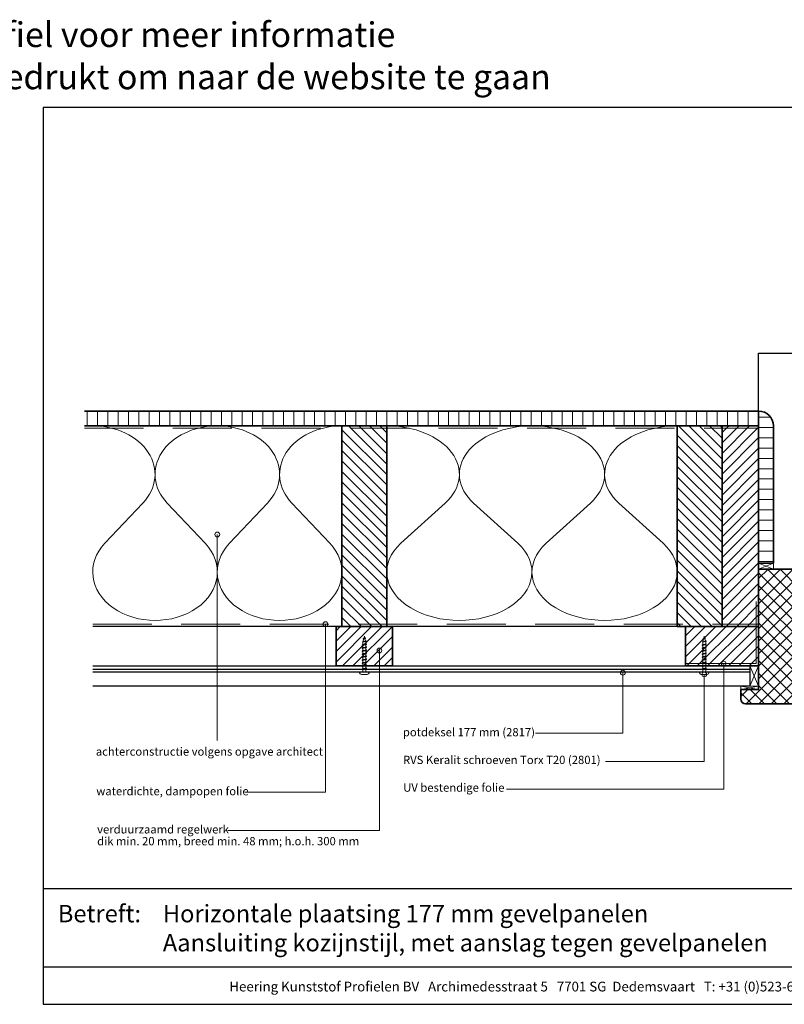
# Model space of a CAD drawing. Units: millimetres. Extents: x 20850 to 23106, y 3492 to 4327.
# Drawn here: x 21978 to 22626, y 3492 to 4327 of the extents above; entities that cross this region are included whole.
import ezdxf
from ezdxf.enums import TextEntityAlignment as Align

# ---------------------------------------------------------------- set-up
doc = ezdxf.new("R2010")
doc.units = ezdxf.units.MM
doc.header["$LTSCALE"] = 5
doc.header["$MEASUREMENT"] = 0
doc.linetypes.add('DASHED', pattern=[0.75, 0.5, -0.25])
for name, color, linetype, lineweight in [('Aanzichtlijnen', 7, 'Continuous', 25), ('Arcering overigen', 8, 'Continuous', 0), ('Attributes', 7, 'Continuous', 25), ('Doorsnede hout etc.', 7, 'Continuous', 35), ('Hulplijnen', 7, 'Continuous', 5), ('Tekst', 7, 'Continuous', 25)]:
    doc.layers.add(name, color=color, linetype=linetype, lineweight=lineweight)
doc.styles.add('Standaard', font='arial.ttf')
pattern_1 = [(45, (574, 0), (-4.419417382415921, 4.419417382415922), [])]

# ---------------------------------------------------------------- blocks, each defined once
blk = doc.blocks.new('Kader Keralit Landscape')
for p, q in [((0, 24.55133687386024), (277, 24.55133687386024)), ((0, 7.945785975696708), (229.4238296289368, 7.945785975696708))]:
    blk.add_line(p, q)
blk.add_lwpolyline([(277, 190), (0, 190), (0, 0), (277, 0)], close=True)
at = {"layer": 'Tekst', "style": 'Standaard'}
blk.add_text('Betreft:', height=3.681818181818584, dxfattribs=at).set_placement((3.07203168884007, 17.3721698667041))
blk.add_text('Heering Kunststof Profielen BV   Archimedesstraat 5   7701 SG  Dedemsvaart   T: +31 (0)523-615631  www.Heering.eu', height=2.061818181818407, dxfattribs=at).set_placement((114.7119148144666, 3.487856867835944), align=Align.MIDDLE)
for tag, p in [('BETREFT1', (25.3171467424254, 17.37006292847127)), ('BETREFT2', (25.3171467424254, 11.20668195363851))]:
    blk.add_attdef(tag, p, '', height=3.681818181818584, dxfattribs=at)
blk = doc.blocks.new('2801')
at = {"layer": 'Hulplijnen', "linetype": 'Continuous'}
for p, q in [((0, 1.305197566717652), (1.927557456503564, 1.305197566717652)), ((1.820000000177969, 1.750000000015461), (2.666333268523885, -1.750000000015461)), ((1.820000000177969, 1.750000000015461), (2.320000000279833, 1.750000000015461)), ((2.320000000279833, 1.750000000015461), (3.166333268625749, -1.750000000015461)), ((2.427557456605427, 1.305197566717652), (4.487557456406648, 1.305197566717652)), ((4.380000000081054, 1.750000000015461), (5.226333268426969, -1.750000000015461)), ((4.380000000081054, 1.750000000015461), (4.880000000182917, 1.750000000015461)), ((4.880000000182917, 1.750000000015461), (5.726333268528833, -1.750000000015461)), ((4.987557456508511, 1.305197566717652), (7.047557456309732, 1.305197566717652)), ((6.939999999984138, 1.750000000015461), (7.786333268330054, -1.750000000015461)), ((6.939999999984138, 1.750000000015461), (7.440000000086001, 1.750000000015461)), ((7.440000000086001, 1.750000000015461), (8.286333268431918, -1.750000000015461)), ((7.547557456411595, 1.305197566717652), (9.607557456212817, 1.305197566717652)), ((9.499999999887223, 1.750000000015461), (10.34633326823314, -1.750000000015461)), ((9.499999999887223, 1.750000000015461), (9.999999999989086, 1.750000000015461)), ((9.999999999989086, 1.750000000015461), (10.846333268335, -1.750000000015461)), ((10.10755745631468, 1.305197566717652), (12.1675574561159, 1.305197566717652)), ((12.0599999997903, 1.750000000015461), (12.90633326813622, -1.750000000015461)), ((12.0599999997903, 1.750000000015461), (12.55999999989217, 1.750000000015461)), ((12.55999999989217, 1.750000000015461), (13.40633326823808, -1.750000000015461)), ((12.66755745621776, 1.305197566717652), (14.72755745601898, 1.305197566717652)), ((14.61999999969339, 1.750000000015461), (15.4663332680393, -1.750000000015461)), ((14.61999999969339, 1.750000000015461), (15.11999999979525, 1.750000000015461)), ((15.11999999979525, 1.750000000015461), (15.96633326814117, -1.750000000015461)), ((15.22755745612085, 1.305197566717652), (17.28755745592207, 1.305197566717652)), ((17.17999999959647, 1.750000000015461), (18.02633326794239, -1.750000000015461)), ((17.17999999959647, 1.750000000015461), (17.67999999969834, 1.750000000015461)), ((17.67999999969834, 1.750000000015461), (18.52633326804425, -1.750000000015461)), ((17.78755745602393, 1.305197566717652), (19.84755745582515, 1.305197566717652)), ((19.73999999949956, 1.750000000015461), (20.58633326784548, -1.750000000015461)), ((19.73999999949956, 1.750000000015461), (20.23999999960143, 1.750000000015461)), ((20.23999999960143, 1.750000000015461), (21.08633326794734, -1.750000000015461)), ((20.34755745592702, 1.305197566717652), (22.40755745572824, 1.305197566717652)), ((22.29999999940265, 1.750000000015461), (23.14633326774856, -1.750000000015461)), ((22.29999999940265, 1.750000000015461), (22.79999999950451, 1.750000000015461)), ((22.79999999950451, 1.750000000015461), (23.64633326785043, -1.750000000015461)), ((22.9075574558301, 1.305197566717652), (24.77191424886405, 1.305197566717652)), ((24.98012683702473, 1.253217056761968), (24.77191424886405, 1.305197566717652)), ((24.91883322821377, 1.506695962609228), (25.66270003172758, -1.569555331881929)), ((24.91883322821377, 1.506695962609228), (25.41883322831564, 1.506695962609228)), ((25.41883322831564, 1.506695962609228), (26.16270003182945, -1.569555331881929)), ((27.70459774752089, 0.573049788615208), (25.51225006185996, 1.120371887170222)), ((27.61212829248325, 0.9554559928110393), (28.05504951356852, -0.8762388392287903)), ((27.61212829248325, 0.9554559928110393), (28.11212829258511, 0.9554559928110393)), ((28.11212829258511, 0.9554559928110393), (28.55504951367038, -0.8762388392287903)), ((29.9999999999709, 0), (28.23672097235249, 0.4402046190234615)), ((29.9999999999709, 0), (28.43749213720002, -0.3900818688807703)), ((0, -1.305197566716742), (2.558775812198291, -1.305197566716742)), ((2.666333268523885, -1.750000000015461), (3.166333268625749, -1.750000000015461)), ((3.058775812300154, -1.305197566716742), (5.118775812101375, -1.305197566716742)), ((5.226333268426969, -1.750000000015461), (5.726333268528833, -1.750000000015461)), ((5.618775812203239, -1.305197566716742), (7.67877581200446, -1.305197566716742)), ((7.786333268330054, -1.750000000015461), (8.286333268431918, -1.750000000015461)), ((8.178775812106323, -1.305197566716742), (10.23877581190754, -1.305197566716742)), ((10.34633326823314, -1.750000000015461), (10.846333268335, -1.750000000015461)), ((10.73877581200941, -1.305197566716742), (12.79877581181063, -1.305197566716742)), ((12.90633326813622, -1.750000000015461), (13.40633326823808, -1.750000000015461)), ((13.29877581191249, -1.305197566716742), (15.35877581171371, -1.305197566716742)), ((15.4663332680393, -1.750000000015461), (15.96633326814117, -1.750000000015461)), ((15.85877581181557, -1.305197566716742), (17.9187758116168, -1.305197566716742)), ((18.02633326794239, -1.750000000015461), (18.52633326804425, -1.750000000015461)), ((18.41877581171866, -1.305197566716742), (20.47877581151988, -1.305197566716742)), ((20.58633326784548, -1.750000000015461), (21.08633326794734, -1.750000000015461)), ((20.97877581162174, -1.305197566716742), (23.03877581142296, -1.305197566716742)), ((23.14633326774856, -1.750000000015461), (23.64633326785043, -1.750000000015461)), ((23.53877581152483, -1.305197566716742), (24.77191424886405, -1.305197566716742)), ((25.55170159435511, -1.11052276711689), (24.77191424886405, -1.305197566716742)), ((25.66270003172758, -1.569555331881929), (26.16270003182945, -1.569555331881929)), ((27.96595773467925, -0.5078009699236646), (26.02323599687589, -0.9928036660739962)), ((28.05504951356852, -0.8762388392287903), (28.55504951367038, -0.8762388392287903))]:
    blk.add_line(p, q, dxfattribs=at)
at = {"layer": 'Hulplijnen'}
blk.add_lwpolyline([(-0.8333333332775509, -3.999999999990905), (0, -3.999999999990905), (0, 3.999999999990905), (-0.8333333332775509, 3.999999999991814, 0.4142135623730951), (-2.33333333327755, 2.499999999991814), (-2.33333333327755, -2.499999999990905, 0.4142135623730951)], format="xyb", close=True, dxfattribs=at)
at = {"layer": 'Attributes', "style": 'Standaard', "flags": 1}
for tag, p in [('BESTELNUMMER', (0.2107543332240311, 0.3444855006300713)), ('OMSCHRIJVING', (0.2107543332240311, -0.6555144993699287))]:
    blk.add_attdef(tag, p, '', height=0.16, dxfattribs=at)
blk = doc.blocks.new('A$C0F354E6E')
at = {"color": 252}
for p, q in [((13.69421365963353, 27.0731580075153), (3.305786340366466, 41.19597263937612)), ((20.30578634036647, 27.0731580075153), (30.69421365963354, 41.19597263937612))]:
    blk.add_line(p, q, dxfattribs=at)
for centre, start, end in [((17, 51.26913064689142), 323.6626297687954, 216.3373702312358), ((0, 17), 270, 36.33737023120456), ((34, 17), 143.6626297687954, 270)]:
    blk.add_arc(centre, 17, start, end, dxfattribs=at)
blk = doc.blocks.new('TRG-ISO')
at = {"yscale": 0.96618357487921}
blk.add_blockref('A$C0F354E6E', (0, 0), dxfattribs=at)

msp = doc.modelspace()

# ---------------------------------------------------------------- hatches: boundary and pattern name
at = {"layer": 'Arcering overigen'}
h = msp.add_hatch(dxfattribs=at)
h.set_pattern_fill('ANSI31', color=256, scale=70, angle=405, style=0)
h.set_pattern_definition([(90, (28492.91550633367, -14031.38805399827), (-8.75, 3.2e-15), [])])
edge = h.paths.add_edge_path()
edge.add_line((22033.08824473587, 3982.549373490428), (22604.31703564046, 3982.549373490428))
edge.add_line((22604.31703564045, 3982.549373490428), (22604.31703564045, 3995.049561732367))
edge.add_line((22604.31703564045, 3995.049561732367), (22033.08824473587, 3995.049561732367))
h = msp.add_hatch(dxfattribs=at)
h.set_pattern_fill('ANSI31', color=256, scale=70, angle=315, style=0)
h.set_pattern_definition([(0, (566.9998626832057, 0), (2.7e-15, 8.75), [])])
edge = h.paths.add_edge_path()
edge.add_line((22616.8171882151, 3866.045530919712), (22616.81703564045, 3982.549561732367))
edge.add_arc((22604.31703564045, 3982.549561732367), 12.5, 0, 90)
edge.add_line((22604.31703564045, 3995.049561732367), (22604.3171882151, 3866.045530919712))
edge.add_line((22604.3171882151, 3866.045530919712), (22616.8171882151, 3866.045530919712))
h = msp.add_hatch(dxfattribs=at)
h.set_pattern_fill('ANSI31', color=256, scale=50, angle=90, style=0)
h.set_pattern_definition([(135, (26650.08292967324, -14031.38782538803), (-4.419417382415922, -4.419417382415921), [])])
h.paths.add_polyline_path([(22289.22329247884, 3812.549602100665), (22289.22329247884, 3982.549602100665), (22251.22329247884, 3982.549602100665), (22251.22329247884, 3812.549602100665)])
h = msp.add_hatch(dxfattribs=at)
h.set_pattern_fill('ANSI31', color=256, scale=50, angle=90, style=0)
h.set_pattern_definition([(135, (20, 0), (-4.419417382415922, -4.419417382415921), [])])
h.paths.add_polyline_path([(22535.31717295725, 3812.549373490429), (22573.31717295725, 3812.549373490429), (22573.31717295725, 3982.549373490428), (22535.31717295725, 3982.549373490428)])
h = msp.add_hatch(dxfattribs=at)
h.set_pattern_fill('ANSI31', color=256, scale=50, style=0)
h.set_pattern_definition(pattern_1)
h.paths.add_polyline_path([(22573.31717295725, 3812.549373490429), (22604.31703564045, 3812.549373490429), (22604.31703564045, 3982.549373490428), (22573.31717295725, 3982.549373490428)])
h = msp.add_hatch(dxfattribs=at)
h.set_pattern_fill('ANSI37', color=256, scale=60, angle=89.99999999999999, style=0)
h.set_pattern_definition([(135, (20, 0), (-5.303300858899108, -5.303300858899103), []), (225, (20, 0), (5.303300858899103, -5.303300858899108), [])])
edge = h.paths.add_edge_path()
edge.add_line((22589.31703564045, 3759.045591949571), (22589.31703564045, 3751.045591949571))
edge.add_arc((22593.31703564045, 3751.045591949571), 4, 180, 270)
edge.add_line((22593.31703564045, 3747.045591949571), (22652.31703564045, 3747.045591949571))
edge.add_arc((22652.31703564045, 3751.045591949571), 4, 270, 360)
edge.add_line((22656.31703564045, 3751.045591949571), (22656.31703564045, 3803.045591949572))
edge.add_line((22656.31703564045, 3803.045591949572), (22655.31703564045, 3804.045591949572))
edge.add_line((22655.31703564045, 3804.045591949572), (22639.31703564045, 3804.045591949572))
edge.add_line((22639.31703564045, 3804.045591949572), (22639.31703564045, 3857.045591949571))
edge.add_arc((22635.31703564045, 3857.045591949574), 3.999999999996362, 359.9999999999675, 450.0000000000521)
edge.add_line((22635.31703564045, 3861.045591949571), (22604.31703564045, 3861.045591949571))
edge.add_line((22604.31703564045, 3861.045591949571), (22604.31703564045, 3759.045591949571))
edge.add_line((22604.31703564045, 3759.045591949571), (22589.31703564045, 3759.045591949571))
h = msp.add_hatch(dxfattribs=at)
h.set_pattern_fill('ANSI31', color=256, scale=50, style=0)
h.set_pattern_definition(pattern_1)
h.paths.add_polyline_path([(22246.22329247884, 3779.045628224647), (22294.22329247884, 3779.045628224647), (22294.22329247884, 3812.549583998533), (22246.22329247884, 3812.549602100665)])
h = msp.add_hatch(dxfattribs=at)
h.set_pattern_fill('ANSI31', color=256, scale=50, style=0)
h.set_pattern_definition(pattern_1)
h.paths.add_polyline_path([(22542.31703564045, 3779.045591949572), (22542.31703564045, 3812.549373490429), (22604.31703564045, 3812.549373490429), (22604.31703564045, 3779.045595099911), (22556.0907062998, 3779.045591949572)])
at = {"layer": 'Hulplijnen'}
h = msp.add_hatch(color=256, dxfattribs=at)
edge = h.paths.add_edge_path()
edge.add_arc((22145.65607799456, 3890.473758513151), 2, -1.27e-14, 360)
h = msp.add_hatch(color=256, dxfattribs=at)
edge = h.paths.add_edge_path()
edge.add_arc((22237.27299369949, 3814.549574619502), 2, -1.27e-14, 360)
h = msp.add_hatch(color=256, dxfattribs=at)
edge = h.paths.add_edge_path()
edge.add_arc((22282.9654159331, 3792.178476944809), 2, -1.27e-14, 360)
h = msp.add_hatch(color=256, dxfattribs=at)
edge = h.paths.add_edge_path()
edge.add_arc((22574.80058147647, 3781.045595955045), 2, -1.27e-14, 360)
h = msp.add_hatch(color=256, dxfattribs=at)
edge = h.paths.add_edge_path()
edge.add_arc((22489.25036900178, 3773.374031130268), 2, -1.27e-14, 360)
h = msp.add_hatch(color=256, dxfattribs=at)
edge = h.paths.add_edge_path()
edge.add_arc((22558.22891677285, 3771.877451267493), 2, -1.27e-14, 360)

# ---------------------------------------------------------------- linework, layer by layer
at = {"layer": 'Aanzichtlijnen'}
for p, q in [((22040.08838205266, 3776.485002790653), (22596.81703564045, 3776.484966515577)), ((22040.08838205266, 3773.98847098047), (22596.81703564045, 3773.988434705394))]:
    msp.add_line(p, q, dxfattribs=at)
for points in [[(22604.31703564045, 3995.049561732371), (22604.31703564045, 4044.049561732371), (23051.61827776896, 4044.049561732371)], [(22033.08824473587, 3982.549561732367), (22604.31703564045, 3982.549561732367)], [(22570.22329247884, 3812.549378003044), (22040.08838205266, 3812.549786448859)], [(22573.31717295725, 3812.549373490429), (22040.08838205266, 3812.549775681194)], [(22040.08838205266, 3779.045628224647), (22596.81703564045, 3779.045591949572), (22596.81703564045, 3762.045591949571), (22040.08838205266, 3762.045628224647)]]:
    msp.add_lwpolyline(points, dxfattribs=at)
at = {"layer": 'Arcering overigen', "linetype": 'DASHED', "ltscale": 20}
msp.add_line((22033.08824473587, 3980.549561732367), (22604.31703564045, 3980.549561732367), dxfattribs=at)
at = {"layer": 'Arcering overigen'}
msp.add_lwpolyline([(22542.31703564045, 3781.04559689614), (22602.31702885424, 3781.045595157854), (22602.31702885424, 3833.803032972428)], dxfattribs=at)
at = {"layer": 'Arcering overigen', "linetype": 'DASHED', "ltscale": 20}
msp.add_lwpolyline([(22040.08838205266, 3814.549788085157), (22604.31702885424, 3814.549413239626), (22604.31702885424, 3814.549413239626), (22604.31702885424, 3814.549413239626)], dxfattribs=at)
at = {"layer": 'Doorsnede hout etc.'}
msp.add_lwpolyline([(22033.08824473587, 3982.549373490428), (22604.31703564045, 3982.549373490428), (22604.31703564045, 3995.049561732367), (22033.08824473587, 3995.049561732367)], dxfattribs=at)
for points in [[(22616.8171882151, 3866.045530919712), (22616.81703564045, 3982.549561732367, 0.4142135623730951), (22604.31703564045, 3995.049561732367), (22604.31703564045, 3995.049561732367), (22604.3171882151, 3866.045530919712)], [(22589.31703564045, 3759.045591949571), (22589.31703564045, 3751.045591949571, 0.4142135623730951), (22593.31703564045, 3747.045591949571), (22652.31703564045, 3747.045591949571, 0.4142135623730951), (22656.31703564045, 3751.045591949571), (22656.31703564045, 3751.045591949571), (22656.31703564045, 3751.045591949571), (22656.31703564045, 3751.045591949571), (22656.31703564045, 3751.045591949571), (22656.31703564045, 3803.045591949572), (22655.31703564045, 3804.045591949572), (22639.31703564045, 3804.045591949572), (22639.31703564045, 3857.045591949571, 0.414213562373428), (22635.31703564045, 3861.045591949571), (22604.31703564045, 3861.045591949571, 0.4142135623735613), (22604.31703564045, 3861.045591949571), (22604.31703564045, 3861.045591949571), (22604.31703564045, 3861.045591949571), (22604.31703564045, 3759.045591949571)]]:
    msp.add_lwpolyline(points, format="xyb", close=True, dxfattribs=at)
for points in [[(22289.22329247884, 3812.549602100665), (22289.22329247884, 3982.549602100665), (22251.22329247884, 3982.549602100665), (22251.22329247884, 3812.549602100665)], [(22535.31717295725, 3812.549373490429), (22573.31717295725, 3812.549373490429), (22573.31717295725, 3812.549373490429), (22573.31717295725, 3812.549373490429), (22573.31717295725, 3982.549373490428), (22535.31717295725, 3982.549373490428)], [(22573.31717295725, 3812.549373490429), (22604.31703564045, 3812.549373490429), (22604.31703564045, 3982.549373490428), (22573.31717295725, 3982.549373490428)], [(22246.22329247884, 3779.045628224647), (22294.22329247884, 3779.045628224647), (22294.22329247884, 3812.549583998533), (22246.22329247884, 3812.549602100665)], [(22542.31703564045, 3779.045591949572), (22542.31703564045, 3812.549373490429), (22604.31703564045, 3812.549373490429), (22604.31703564045, 3779.045595099911), (22556.0907062998, 3779.045595099911), (22556.0907062998, 3779.045591949572), (22542.31703564045, 3779.045591949572)]]:
    msp.add_lwpolyline(points, close=True, dxfattribs=at)
at = {"layer": 'Hulplijnen'}
for points in [[(22145.65607799456, 3715.786151047149), (22145.65607799456, 3715.786151047149), (22145.65607799456, 3890.473758513151)], [(22604.3171882151, 3861.045652979431), (22616.8168830507, 3866.045530919712), (22616.81703562535, 3861.045591949571), (22604.31703564045, 3866.045591949571)], [(22169.13689998396, 3672.152028265318), (22237.27304245516, 3672.152028265318), (22237.27299369949, 3814.549574619502)], [(22154.54694868017, 3639.552505983335), (22282.9654159331, 3639.552505983335), (22282.9654159331, 3792.178476944809)], [(22390.65508759376, 3674.692803411221), (22574.8005805317, 3674.692801417751), (22574.80058147647, 3781.045595955045)], [(22415.19363947745, 3722.126808433277), (22489.25036900178, 3722.126808433277), (22489.25036900178, 3773.374031130268)], [(22474.63370290559, 3698.13510672827), (22558.22891677285, 3698.135104734799), (22558.22891677285, 3771.877451267493)], [(22596.81703564045, 3762.045591949571), (22604.31703564045, 3779.045595099911), (22596.81703564045, 3779.045591949572), (22604.31703564045, 3762.045591949571), (22596.81703564045, 3762.045591949571)], [(22589.31703564045, 3762.045591949571), (22604.31703564045, 3759.045591949571), (22604.31703564045, 3762.045591949571), (22589.31703564045, 3759.045591949571)]]:
    msp.add_lwpolyline(points, dxfattribs=at)
for points in [[(22616.81703562535, 3861.045591949571), (22616.81703562535, 3866.045530919712), (22604.3171882151, 3866.045530919712), (22604.3171882151, 3861.045591949571)], [(22589.31703564045, 3759.045591949571), (22604.31703564045, 3759.045591949571), (22604.31703564045, 3762.045591949571), (22589.31703564045, 3762.045591949571)]]:
    msp.add_lwpolyline(points, close=True, dxfattribs=at)
for centre in [(22145.65607799456, 3890.473758513151), (22237.27299369949, 3814.549574619502), (22282.9654159331, 3792.178476944809), (22574.80058147647, 3781.045595955045), (22489.25036900178, 3773.374031130268), (22558.22891677285, 3771.877451267493)]:
    msp.add_circle(centre, 2, dxfattribs=at)

# ---------------------------------------------------------------- block references
at = {"xscale": 4, "yscale": 4, "zscale": 4}
msp.add_blockref('Kader Keralit Landscape', (21998.19973344812, 3492.349227240622), dxfattribs=at).add_auto_attribs({'BETREFT1': 'Horizontale plaatsing 177 mm gevelpanelen', 'BETREFT2': 'Aansluiting kozijnstijl, met aanslag tegen gevelpanelen'})
at = {"rotation": 90}
for p in [(22270.22329247884, 3774.211015204475), (22558.22891677285, 3774.210786594242)]:
    msp.add_blockref('2801', p, dxfattribs=at)
at = {"layer": 'Arcering overigen', "yscale": 2.5}
for p, xscale, zscale, rotation in [((22145.65583726575, 3982.549487795547), 3.104925153327941, 3.104925153327941, 180.000062038067), ((22251.22329247884, 3982.549602100665), 3.104925153327941, 3.104925153327941, 180.000062038067), ((22412.27023271805, 3982.549487795547), 3.619027654095786, 3.619027654095786, 179.9999467747768), ((22535.31717295725, 3982.549373490428), 3.619027654095786, 3.619027654095786, 179.9999467747768)]:
    msp.add_blockref('TRG-ISO', p, dxfattribs=dict(at, xscale=xscale, zscale=zscale, rotation=rotation))

# ---------------------------------------------------------------- texts
at = {"layer": 'Tekst', "style": 'Standaard'}
for s, p in [('Dubbelklik op een profiel voor meer informatie', (21983.98817441167, 4303.554407119281)), ('Klik op het profiel met "Ctrl" ingedrukt om naar de website te gaan', (21983.98817441167, 4267.79872323972))]:
    msp.add_text(s, height=21, dxfattribs=at).set_placement(p, align=Align.CENTER)
for s, p in [('potdeksel 177 mm (2817)', (22302.87961020037, 3719.45076727566)), ('achterconstructie volgens opgave architect', (22042.69024514012, 3703.054004832298)), ('RVS Keralit schroeven Torx T20 (2801)', (22303.01443081211, 3695.97191943408)), ('UV bestendige folie', (22303.14925142385, 3672.493071592501)), ('waterdichte, dampopen folie', (22043.1147021228, 3669.475987107701)), ('verduurzaamd regelwerk', (22043.8324544993, 3637.100031116496)), ('dik min. 20 mm, breed min. 48 mm; h.o.h. 300 mm', (22043.8324544993, 3627.100031116496))]:
    msp.add_text(s, height=7, dxfattribs=at).set_placement(p)

doc.saveas('drawing.dxf')
